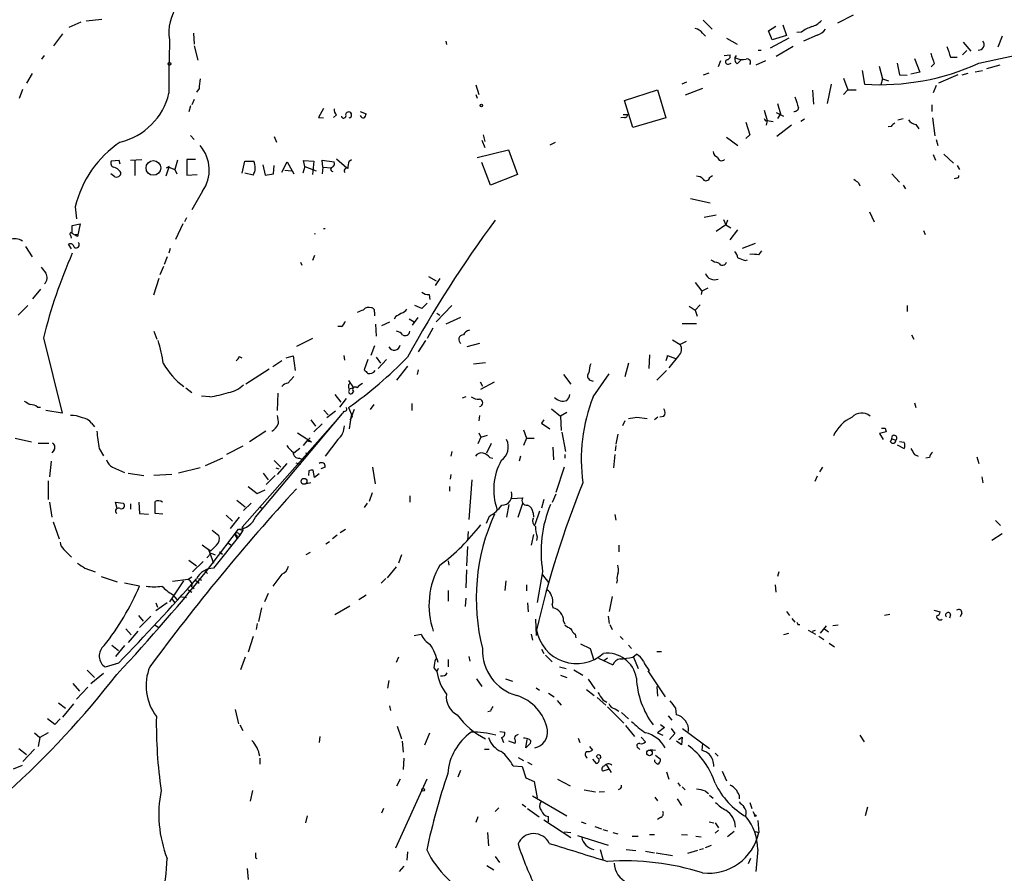
# Model space of a CAD drawing. Extents: x 3 to 978, y 1094 to 1983.
# Drawn here: x 445 to 584, y 1652 to 1772 of the extents above; entities that cross this region are included whole.
import ezdxf

# ---------------------------------------------------------------- set-up
doc = ezdxf.new("R2010")
doc.units = 0
doc.header["$MEASUREMENT"] = 0
doc.layers.add('MAIN', color=5, linetype='CONTINUOUS')

msp = doc.modelspace()

# ---------------------------------------------------------------- linework, layer by layer
at = {"layer": 'MAIN'}
for p, q in [((456.8613, 1772.2553), (454.66, 1772.0013)), ((541.6127, 1772.1707), (542.8827, 1770.9007)), ((562.7793, 1772.848), (560.578, 1771.7473)), ((452.2893, 1771.1547), (453.9827, 1771.9167)), ((550.8413, 1770.6467), (551.8573, 1771.324)), ((552.8733, 1771.4933), (553.3813, 1769.9693)), ((451.358, 1770.2233), (450.088, 1768.53)), ((469.8153, 1770.308), (469.9, 1768.784)), ((541.528, 1770.308), (541.9513, 1769.8847)), ((544.9147, 1769.6307), (546.4387, 1768.784)), ((551.3493, 1769.3767), (550.8413, 1770.6467)), ((553.72, 1769.6307), (551.0953, 1768.1913)), ((553.3813, 1769.9693), (551.3493, 1769.3767)), ((555.498, 1770.4773), (554.8207, 1770.3927)), ((557.6993, 1770.054), (555.752, 1769.2073)), ((583.7767, 1769.8847), (583.184, 1768.3607)), ((469.9, 1768.53), (470.408, 1766.498)), ((505.3753, 1769.2073), (505.46, 1768.6993)), ((549.402, 1767.9373), (549.8253, 1767.9373)), ((554.3127, 1768.4453), (551.942, 1767.006)), ((578.2733, 1769.038), (579.374, 1767.768)), ((580.4747, 1766.0747), (588.9413, 1767.9373)), ((448.7333, 1767.1753), (448.3947, 1766.6673)), ((544.576, 1767.1753), (545.4227, 1767.26)), ((571.4153, 1766.752), (572.1773, 1764.8047)), ((576.4953, 1766.9213), (577.4267, 1766.9213)), ((578.7813, 1767.8527), (578.1887, 1767.26)), ((544.068, 1766.4133), (543.7293, 1765.5667)), ((545.338, 1765.99), (545.592, 1766.0747)), ((546.4387, 1765.99), (546.9467, 1766.498)), ((550.418, 1766.4133), (549.0633, 1765.8207)), ((566.42, 1765.6513), (566.928, 1763.8733)), ((568.96, 1766.0747), (569.2987, 1764.466)), ((574.2093, 1765.99), (573.786, 1765.5667)), ((583.438, 1765.8207), (581.5753, 1765.3127)), ((447.04, 1764.6353), (446.278, 1763.2807)), ((541.6973, 1764.466), (542.4593, 1764.72)), ((561.4247, 1763.958), (562.0173, 1762.3493)), ((564.0493, 1765.0587), (564.388, 1763.1113)), ((566.928, 1763.8733), (566.674, 1763.0267)), ((566.928, 1763.8733), (567.7747, 1763.6193)), ((569.2987, 1764.466), (570.3993, 1764.3813)), ((572.1773, 1764.8047), (570.9073, 1764.5507)), ((577.5113, 1764.466), (574.802, 1763.2807)), ((578.9507, 1764.6353), (578.104, 1764.3813)), ((579.9667, 1764.8893), (580.9827, 1765.0587)), ((445.262, 1761.164), (445.77, 1762.434)), ((470.5773, 1762.5187), (470.2387, 1762.0107)), ((509.6087, 1763.0267), (510.032, 1761.672)), ((538.6493, 1763.196), (539.3267, 1763.45)), ((541.528, 1762.5187), (539.0727, 1761.5873)), ((559.1387, 1760.402), (559.7313, 1763.1113)), ((574.4633, 1762.942), (574.04, 1761.926)), ((469.9, 1760.9947), (469.5613, 1760.2327)), ((509.6087, 1761.672), (509.778, 1761.164)), ((530.5213, 1760.8253), (535.178, 1762.3493)), ((535.178, 1762.3493), (536.3633, 1758.37)), ((557.022, 1762.2647), (557.1913, 1760.3173)), ((562.0173, 1762.3493), (561.4247, 1761.672)), ((562.0173, 1762.3493), (563.2027, 1762.3493)), ((469.392, 1760.0633), (469.138, 1759.2167)), ((488.1033, 1759.7247), (487.426, 1758.4547)), ((531.7067, 1757.0153), (530.5213, 1760.8253)), ((552.1113, 1760.402), (552.5347, 1758.9627)), ((573.8707, 1760.2327), (573.8707, 1759.3013)), ((487.426, 1758.4547), (488.1033, 1758.37)), ((489.966, 1758.7933), (489.5427, 1758.4547)), ((493.268, 1759.3013), (494.1147, 1758.9627)), ((530.5213, 1758.4547), (530.0133, 1758.37)), ((530.352, 1758.878), (530.9447, 1758.878)), ((536.3633, 1758.37), (531.7067, 1757.0153)), ((550.2487, 1759.4707), (550.672, 1758.0313)), ((551.942, 1759.132), (552.958, 1758.624)), ((552.5347, 1758.9627), (552.1113, 1758.2853)), ((569.0447, 1758.116), (569.8067, 1758.2853)), ((573.9553, 1758.37), (574.294, 1755.83)), ((547.624, 1757.7773), (548.2167, 1755.9993)), ((550.418, 1757.9467), (550.672, 1758.0313)), ((550.672, 1758.0313), (550.5027, 1757.354)), ((550.672, 1758.0313), (551.5187, 1757.862)), ((554.0587, 1757.354), (552.0267, 1755.7453)), ((555.9213, 1758.2007), (555.4133, 1757.862)), ((568.1133, 1757.1847), (567.69, 1757.1)), ((571.5847, 1757.4387), (572.008, 1756.846)), ((469.392, 1755.9147), (469.9, 1755.322)), ((481.1607, 1755.7453), (481.4993, 1754.9833)), ((510.6247, 1755.9993), (510.8787, 1755.068)), ((544.9147, 1755.6607), (546.5233, 1754.4753)), ((548.2167, 1755.9993), (547.624, 1755.4913)), ((510.4553, 1755.2373), (510.8787, 1754.2213)), ((520.7847, 1754.8987), (520.0227, 1754.56)), ((574.4633, 1755.322), (574.7173, 1754.4753)), ((509.778, 1752.782), (514.1807, 1753.8827)), ((514.1807, 1753.8827), (515.4507, 1750.4113)), ((574.04, 1753.2053), (574.3787, 1752.4433)), ((575.564, 1753.29), (576.9187, 1752.02)), ((459.3167, 1752.3587), (458.216, 1752.274)), ((459.486, 1751.8507), (459.3167, 1752.3587)), ((460.9253, 1752.4433), (462.534, 1752.528)), ((461.518, 1752.3587), (461.518, 1750.242)), ((466.344, 1751.4273), (465.9207, 1750.1573)), ((466.0053, 1751.3427), (466.4287, 1751.5967)), ((466.344, 1751.4273), (467.1907, 1751.0887)), ((467.5293, 1752.4433), (467.1907, 1751.0887)), ((470.0693, 1752.528), (468.884, 1752.528)), ((468.884, 1752.528), (468.884, 1750.3267)), ((476.6733, 1750.5807), (477.012, 1752.274)), ((477.012, 1752.274), (478.282, 1752.274)), ((479.552, 1751.766), (479.8907, 1750.3267)), ((481.076, 1750.496), (481.1607, 1751.6813)), ((482.2613, 1750.75), (483.0233, 1752.1893)), ((483.0233, 1752.1893), (483.9547, 1750.496)), ((485.4787, 1751.512), (485.2247, 1750.5807)), ((485.4787, 1751.512), (485.3093, 1752.3587)), ((485.3093, 1752.3587), (486.7487, 1752.274)), ((485.4787, 1751.512), (487.0873, 1750.9193)), ((486.7487, 1752.274), (486.5793, 1750.4113)), ((488.0187, 1751.4273), (487.934, 1752.4433)), ((487.934, 1752.4433), (489.6273, 1752.1893)), ((488.0187, 1751.4273), (487.934, 1750.496)), ((488.0187, 1751.4273), (489.2887, 1751.3427)), ((489.966, 1752.6127), (491.4053, 1751.3427)), ((491.744, 1752.274), (492.0827, 1752.528)), ((511.6407, 1748.8873), (510.4553, 1752.1047)), ((577.4267, 1751.6813), (577.7653, 1751.0887)), ((458.724, 1750.0727), (458.1313, 1750.496)), ((467.1907, 1751.0887), (467.4447, 1750.496)), ((468.884, 1750.3267), (470.3233, 1750.4113)), ((478.1973, 1750.3267), (477.012, 1750.5807)), ((479.8907, 1750.3267), (481.076, 1750.496)), ((482.6847, 1751.004), (483.616, 1750.9193)), ((515.4507, 1750.4113), (511.6407, 1748.8873)), ((542.544, 1749.988), (542.9673, 1750.242)), ((568.198, 1750.496), (569.2987, 1749.3107)), ((577.342, 1749.9033), (577.0033, 1749.8187)), ((563.5413, 1749.226), (563.7107, 1748.8027)), ((569.8067, 1748.8873), (570.1453, 1748.3793)), ((471.0853, 1748.0407), (469.5613, 1745.416)), ((453.136, 1745.8393), (453.3053, 1744.146)), ((539.8347, 1747.0247), (542.6287, 1746.432)), ((541.782, 1744.4), (543.4753, 1744.7387)), ((565.0653, 1745.162), (565.7427, 1743.7227)), ((452.7127, 1743.2147), (453.8133, 1743.4687)), ((452.7127, 1742.114), (452.7127, 1743.2147)), ((453.8133, 1743.4687), (453.4747, 1741.6907)), ((468.2913, 1743.4687), (467.2753, 1741.2673)), ((468.7993, 1744.3153), (468.5453, 1743.7227)), ((544.83, 1743.2993), (543.4753, 1742.368)), ((544.4913, 1744.0613), (544.83, 1743.2993)), ((545.084, 1743.9767), (544.83, 1743.2993)), ((544.83, 1743.2993), (545.5073, 1742.876)), ((452.4587, 1741.86), (452.5433, 1741.4367)), ((453.4747, 1741.6907), (452.7127, 1742.114)), ((453.136, 1741.9447), (453.5593, 1741.9447)), ((486.8333, 1742.0293), (487.0027, 1742.114)), ((488.1033, 1742.7913), (488.3573, 1742.7913)), ((545.4227, 1741.1827), (546.5233, 1742.622)), ((572.6853, 1742.5373), (572.9393, 1741.9447)), ((446.1087, 1740.2513), (447.04, 1738.812)), ((452.628, 1739.9127), (452.2047, 1740.59)), ((548.9787, 1740.6747), (547.116, 1739.9973)), ((466.09, 1738.812), (465.6667, 1737.7113)), ((466.5133, 1739.9973), (466.344, 1739.32)), ((486.8333, 1738.9813), (486.5793, 1738.304)), ((549.4867, 1739.066), (549.91, 1739.6587)), ((465.582, 1737.4573), (465.074, 1736.272)), ((484.886, 1738.05), (485.0553, 1737.6267)), ((547.5393, 1738.304), (547.878, 1738.3887)), ((502.92, 1736.018), (504.0207, 1735.4253)), ((464.9047, 1735.764), (464.1427, 1733.3933)), ((504.5287, 1735.764), (503.8513, 1734.748)), ((540.512, 1735.1713), (541.4433, 1733.986)), ((448.2253, 1734.24), (447.1247, 1732.8853)), ((503.0047, 1733.478), (503.0893, 1732.8007)), ((541.4433, 1733.986), (541.3587, 1733.478)), ((542.29, 1734.4093), (541.4433, 1733.986)), ((445.0927, 1730.5993), (446.4473, 1731.954)), ((501.9887, 1731.5307), (500.9727, 1731.954)), ((502.7507, 1732.2927), (501.9887, 1731.5307)), ((506.222, 1731.954), (504.0207, 1729.668)), ((539.6653, 1731.8693), (540.512, 1731.2767)), ((540.512, 1731.2767), (541.1893, 1732.0387)), ((570.3993, 1731.954), (570.3993, 1731.1073)), ((495.3, 1731.0227), (495.3, 1730.5147)), ((504.1053, 1730.8533), (504.5287, 1730.5993)), ((540.512, 1731.2767), (540.766, 1730.43)), ((495.4693, 1729.3293), (495.554, 1727.636)), ((497.4167, 1729.5833), (496.316, 1729.0753)), ((498.2633, 1730.3453), (498.094, 1730.0067)), ((500.2107, 1730.0913), (500.888, 1729.668)), ((501.396, 1730.2607), (500.634, 1729.16)), ((507.4073, 1730.2607), (505.3753, 1729.3293)), ((538.6493, 1729.414), (540.6813, 1729.414)), ((464.2273, 1728.3133), (464.6507, 1727.2127)), ((490.6433, 1728.9907), (490.1353, 1728.9907)), ((503.5127, 1728.7367), (502.7507, 1727.2973)), ((570.992, 1727.8053), (571.3307, 1727.2127)), ((448.6487, 1727.382), (451.2733, 1716.7987)), ((486.5793, 1727.2973), (484.2933, 1726.1967)), ((502.4967, 1727.0433), (501.4807, 1725.4347)), ((510.1167, 1726.62), (508.3387, 1726.112)), ((537.2947, 1727.128), (538.3953, 1726.4507)), ((539.242, 1726.874), (538.3953, 1726.4507)), ((490.982, 1724.9267), (491.0667, 1724.2493)), ((495.3, 1726.2813), (494.792, 1724.9267)), ((534.0773, 1725.0113), (533.9927, 1723.064)), ((536.6173, 1724.842), (536.6173, 1724.9267)), ((536.6173, 1724.9267), (537.718, 1724.5033)), ((476.25, 1724.7573), (476.5887, 1724.588)), ((482.2613, 1724.1647), (480.9913, 1723.318)), ((482.854, 1724.588), (483.87, 1724.842)), ((483.87, 1724.842), (484.124, 1722.81)), ((494.3687, 1724.334), (493.8607, 1722.8947)), ((495.554, 1724.6727), (496.1467, 1723.826)), ((496.9933, 1724.334), (495.808, 1723.064)), ((509.27, 1723.7413), (510.9633, 1723.9107)), ((531.114, 1723.826), (530.606, 1721.8787)), ((536.6173, 1724.842), (536.3633, 1724.1647)), ((538.1413, 1724.842), (536.7867, 1723.1487)), ((480.4833, 1722.9793), (477.1813, 1720.8627)), ((499.9567, 1723.4027), (498.4327, 1721.4553)), ((501.4807, 1722.8947), (501.3113, 1722.2173)), ((521.97, 1722.2173), (522.986, 1720.8627)), ((526.1187, 1719.0847), (528.4047, 1722.302)), ((536.448, 1722.81), (535.0933, 1721.4553)), ((483.108, 1721.032), (483.9547, 1721.9633)), ((491.6593, 1721.3707), (492.3367, 1720.3547)), ((491.6593, 1720.778), (491.8287, 1720.9473)), ((510.2013, 1721.2013), (510.54, 1720.6087)), ((510.286, 1720.1853), (512.2333, 1721.2013)), ((525.6953, 1721.4553), (526.1187, 1721.286)), ((468.7147, 1720.3547), (469.5613, 1719.6773)), ((481.6687, 1719.5927), (481.584, 1717.1373)), ((489.712, 1719.4233), (490.5587, 1718.3227)), ((492.3367, 1720.3547), (491.744, 1720.1853)), ((492.3367, 1719.8467), (492.0827, 1719.508)), ((472.1013, 1719.0847), (470.916, 1719.1693)), ((491.3207, 1718.8307), (490.3893, 1717.6453)), ((495.2153, 1717.984), (494.7073, 1717.3067)), ((500.5493, 1718.1533), (500.5493, 1717.1373)), ((508.1693, 1719.0847), (507.6613, 1718.9153)), ((571.4153, 1718.238), (571.5847, 1717.5607)), ((447.802, 1717.6453), (448.2253, 1717.6453)), ((451.2733, 1716.7987), (448.9873, 1717.1373)), ((476.6733, 1700.712), (490.8127, 1716.714)), ((478.536, 1702.1513), (490.8127, 1716.714)), ((488.188, 1717.222), (488.7807, 1716.5447)), ((489.7967, 1717.0527), (488.6113, 1716.1213)), ((490.982, 1717.0527), (490.8127, 1716.714)), ((491.6593, 1717.5607), (492.1673, 1716.3753)), ((492.4213, 1717.3067), (491.998, 1716.206)), ((520.2767, 1717.3913), (521.5467, 1716.3753)), ((522.3933, 1716.8833), (521.5467, 1716.3753)), ((455.422, 1715.3593), (455.8453, 1714.8513)), ((486.3253, 1715.8673), (487.0027, 1714.936)), ((487.934, 1715.2747), (486.7487, 1714.174)), ((491.998, 1716.46), (491.744, 1714.5973)), ((492.1673, 1716.3753), (491.8287, 1715.7827)), ((510.1167, 1716.46), (510.032, 1715.698)), ((519.176, 1715.8673), (518.8373, 1715.3593)), ((518.8373, 1715.3593), (520.0227, 1714.5973)), ((521.5467, 1716.3753), (521.6313, 1714.3433)), ((530.606, 1715.698), (530.2673, 1715.0207)), ((532.2993, 1716.206), (533.7387, 1716.0367)), ((535.2627, 1716.206), (534.7547, 1715.8673)), ((536.0247, 1716.2907), (535.5167, 1716.206)), ((479.9753, 1714.2587), (477.6893, 1712.7347)), ((484.4627, 1714.0047), (486.41, 1712.7347)), ((510.032, 1714.0047), (510.286, 1713.412)), ((516.2973, 1714.428), (516.7207, 1713.2427)), ((521.716, 1714.0893), (522.224, 1711.38)), ((529.59, 1713.8353), (529.336, 1712.396)), ((567.436, 1714.174), (566.5047, 1713.92)), ((566.5047, 1713.92), (567.0127, 1713.0733)), ((567.2667, 1714.682), (567.436, 1714.174)), ((444.6693, 1713.2427), (446.9553, 1712.7347)), ((447.8867, 1712.5653), (449.4107, 1712.5653)), ((485.3093, 1712.2267), (485.8173, 1712.904)), ((486.2407, 1713.3273), (485.8173, 1712.904)), ((485.8173, 1712.904), (486.41, 1712.7347)), ((490.1353, 1713.0733), (488.3573, 1710.7027)), ((510.286, 1713.412), (509.8627, 1712.4807)), ((510.286, 1713.412), (511.2173, 1713.666)), ((511.1327, 1711.2107), (511.81, 1712.5653)), ((516.7207, 1713.2427), (516.2973, 1712.2267)), ((516.7207, 1713.2427), (517.8213, 1713.2427)), ((568.0287, 1712.7347), (568.198, 1713.158)), ((568.198, 1713.158), (568.7907, 1712.9887)), ((569.976, 1712.65), (569.2987, 1712.7347)), ((450.1727, 1711.634), (449.834, 1711.2107)), ((456.5227, 1711.8033), (457.1153, 1710.7873)), ((476.758, 1712.142), (474.472, 1710.9567)), ((484.8013, 1711.8033), (483.9547, 1711.126)), ((485.5633, 1711.2107), (486.0713, 1711.0413)), ((506.222, 1711.38), (506.0527, 1710.7027)), ((520.446, 1711.9727), (520.5307, 1710.1947)), ((529.336, 1712.2267), (529.2513, 1711.4647)), ((568.96, 1712.3113), (569.976, 1711.8033)), ((449.7493, 1710.0253), (449.4953, 1707.824)), ((473.8793, 1710.4487), (471.424, 1709.348)), ((481.1607, 1710.11), (482.092, 1709.1787)), ((482.9387, 1709.6867), (481.584, 1708.1627)), ((484.2087, 1709.7713), (484.886, 1709.602)), ((484.7167, 1710.4487), (485.3093, 1710.1947)), ((511.556, 1710.5333), (511.9793, 1710.4487)), ((515.874, 1710.7027), (515.7047, 1710.0253)), ((522.1393, 1710.9567), (522.1393, 1710.4487)), ((529.1667, 1710.9567), (528.9973, 1709.094)), ((571.4153, 1710.9567), (571.9233, 1710.7027)), ((573.532, 1710.5333), (573.024, 1710.4487)), ((580.2207, 1710.618), (580.4747, 1709.6867)), ((458.3853, 1709.1787), (460.0787, 1708.4167)), ((460.5867, 1708.332), (462.788, 1707.9933)), ((470.7467, 1709.094), (467.6987, 1708.332)), ((479.6367, 1708.332), (480.314, 1707.4007)), ((481.4147, 1709.094), (481.838, 1708.9247)), ((486.0713, 1708.6707), (485.9867, 1707.9933)), ((486.8333, 1707.7393), (486.664, 1708.7553)), ((487.5107, 1708.2473), (486.8333, 1707.7393)), ((488.3573, 1709.1787), (487.7647, 1708.9247)), ((495.046, 1709.1787), (495.3847, 1706.808)), ((522.0547, 1709.1787), (520.8693, 1705.6227)), ((558.4613, 1709.1787), (558.038, 1708.5013)), ((449.326, 1707.2313), (449.326, 1704.6067)), ((466.7673, 1708.1627), (464.2273, 1707.9933)), ((481.33, 1707.9933), (480.06, 1706.7233)), ((486.3253, 1706.9773), (485.7327, 1706.808)), ((506.0527, 1708.1627), (505.968, 1707.4853)), ((509.016, 1707.4007), (508.5927, 1701.8127)), ((557.6993, 1707.9087), (557.3607, 1707.1467)), ((580.898, 1707.824), (581.0673, 1706.9773)), ((477.52, 1706.4693), (478.79, 1705.4533)), ((478.79, 1705.4533), (479.8907, 1705.9613)), ((494.9613, 1705.538), (494.538, 1704.3527)), ((505.8833, 1706.4693), (505.8833, 1705.792)), ((449.4953, 1704.268), (449.834, 1702.1513)), ((459.0627, 1703.3367), (458.8087, 1704.268)), ((458.8087, 1704.268), (459.9093, 1704.0987)), ((462.1107, 1704.268), (462.1953, 1702.6593)), ((475.9113, 1704.522), (477.0967, 1703.5907)), ((477.9433, 1704.0987), (476.8427, 1703.0827)), ((494.284, 1704.0987), (493.8607, 1703.506)), ((500.2953, 1705.1147), (500.2953, 1704.268)), ((514.604, 1704.776), (516.2127, 1704.8607)), ((515.5353, 1702.1513), (516.2127, 1704.0987)), ((519.176, 1704.6067), (518.8373, 1703.4213)), ((520.8693, 1705.3687), (520.3613, 1704.1833)), ((460.9253, 1704.014), (460.9253, 1703.252)), ((479.044, 1703.5907), (479.552, 1703.3367)), ((514.2653, 1703.9293), (513.9267, 1702.1513)), ((517.652, 1702.744), (517.7367, 1702.1513)), ((518.5833, 1702.998), (517.906, 1701.0507)), ((450.0033, 1701.474), (450.85, 1699.1033)), ((462.1953, 1702.6593), (463.4653, 1702.5747)), ((465.4973, 1702.5747), (464.3967, 1702.6593)), ((474.3873, 1702.4053), (475.3187, 1701.5587)), ((476.25, 1702.1513), (474.98, 1700.5427)), ((511.4713, 1702.236), (511.048, 1701.22)), ((529.1667, 1702.49), (529.336, 1701.728)), ((582.8453, 1701.6433), (583.5227, 1700.966)), ((472.44, 1695.5473), (476.1653, 1700.458)), ((472.44, 1700.2887), (473.3713, 1699.5267)), ((476.1653, 1700.458), (476.758, 1700.2887)), ((476.758, 1700.2887), (476.3347, 1699.6113)), ((476.6733, 1700.712), (476.8427, 1700.5427)), ((476.6733, 1700.712), (476.758, 1700.2887)), ((490.474, 1699.95), (491.236, 1700.458)), ((508.508, 1700.1193), (508.4233, 1698.8493)), ((476.3347, 1699.6113), (472.6093, 1694.9547)), ((475.6573, 1699.6113), (475.9113, 1699.188)), ((476.0807, 1699.8653), (476.3347, 1699.6113)), ((488.95, 1698.68), (488.442, 1698.3413)), ((490.0507, 1699.6113), (489.3733, 1699.1033)), ((517.7367, 1699.696), (517.398, 1698.172)), ((518.2447, 1699.3573), (518.16, 1698.8493)), ((583.7767, 1699.7807), (582.3373, 1698.8493)), ((451.5273, 1697.5793), (452.628, 1696.4787)), ((471.0007, 1698.2567), (471.932, 1697.5793)), ((472.186, 1697.3253), (471.932, 1697.5793)), ((471.932, 1697.5793), (472.6093, 1695.632)), ((473.456, 1697.2407), (473.8793, 1696.902)), ((474.6413, 1698.5107), (475.1493, 1698.172)), ((486.2407, 1697.156), (485.648, 1696.8173)), ((508.4233, 1698.0027), (508.254, 1695.2933)), ((529.7593, 1698.172), (529.7593, 1697.2407)), ((469.138, 1696.0553), (470.2387, 1695.2933)), ((471.17, 1695.886), (469.646, 1694.4467)), ((472.2707, 1697.0713), (471.678, 1696.394)), ((472.2707, 1697.0713), (472.8633, 1696.8173)), ((472.2707, 1697.0713), (472.8633, 1696.8173)), ((499.11, 1696.8173), (498.6867, 1695.632)), ((505.714, 1695.9707), (505.7987, 1695.378)), ((454.4907, 1694.9547), (455.93, 1694.4467)), ((471.3393, 1694.616), (471.7627, 1694.1927)), ((498.348, 1695.124), (497.078, 1693.6)), ((508.254, 1694.7007), (508.1693, 1692.1607)), ((519.0067, 1694.4467), (518.2447, 1690.1287)), ((552.2807, 1694.4467), (552.1113, 1693.7693)), ((456.7767, 1693.7693), (459.0627, 1693.0073)), ((468.376, 1693.1767), (466.4287, 1690.2133)), ((469.0533, 1693.346), (466.852, 1693.092)), ((469.5613, 1693.6847), (469.0533, 1693.346)), ((470.0693, 1693.2613), (470.5773, 1692.838)), ((470.4927, 1693.5153), (470.916, 1693.2613)), ((470.4927, 1693.5153), (470.916, 1693.2613)), ((482.2613, 1694.108), (480.9913, 1692.4147)), ((496.9087, 1693.5153), (496.2313, 1692.838)), ((513.842, 1693.1767), (513.6727, 1691.822)), ((519.0067, 1694.0233), (519.8533, 1692.9227)), ((529.5053, 1693.2613), (529.4207, 1692.838)), ((462.1953, 1692.4147), (460.0787, 1692.838)), ((469.0533, 1691.9067), (469.5613, 1691.568)), ((469.5613, 1692.33), (469.9, 1692.076)), ((505.714, 1691.822), (505.714, 1690.298)), ((516.7207, 1692.584), (516.7207, 1691.7373)), ((551.7727, 1692.584), (551.8573, 1691.568)), ((466.7673, 1690.6367), (467.106, 1690.1287)), ((466.852, 1691.2293), (467.4447, 1690.552)), ((468.122, 1690.8907), (468.7993, 1690.806)), ((480.314, 1691.3987), (479.806, 1690.2133)), ((494.1147, 1691.1447), (493.0987, 1690.4673)), ((508.1693, 1690.7213), (508.0847, 1689.536)), ((528.828, 1690.9753), (528.4047, 1688.8587)), ((466.09, 1690.044), (464.4813, 1688.9433)), ((464.4813, 1690.044), (464.7353, 1689.4513)), ((479.3827, 1689.3667), (478.9593, 1687.4193)), ((489.712, 1688.4353), (491.8287, 1689.6207)), ((516.89, 1690.044), (516.9747, 1688.774)), ((520.3613, 1689.79), (520.446, 1689.3667)), ((553.3813, 1688.8587), (553.8047, 1688.266)), ((574.1247, 1689.028), (575.056, 1688.774)), ((462.026, 1688.266), (462.7033, 1687.504)), ((463.804, 1688.1813), (462.1953, 1686.5727)), ((517.9907, 1687.758), (518.0753, 1685.472)), ((521.97, 1687.504), (522.1393, 1687.0807)), ((528.2353, 1688.1813), (528.4047, 1687.1653)), ((554.1433, 1687.8427), (554.5667, 1687.3347)), ((567.944, 1688.4353), (567.182, 1688.266)), ((576.4953, 1688.3507), (576.326, 1687.9273)), ((578.104, 1688.6047), (577.85, 1688.0967)), ((460.248, 1686.4033), (461.01, 1685.5567)), ((461.9413, 1686.0647), (460.5867, 1684.456)), ((464.3967, 1686.9113), (464.9047, 1686.5727)), ((478.79, 1687.1653), (478.6207, 1686.3187)), ((528.4893, 1686.996), (528.828, 1686.3187)), ((554.99, 1686.996), (555.244, 1686.996)), ((556.4293, 1686.234), (557.4453, 1685.6413)), ((557.022, 1686.0647), (557.4453, 1686.234)), ((558.9693, 1686.8267), (558.1227, 1685.8107)), ((558.7153, 1686.4033), (559.308, 1685.98)), ((560.6627, 1686.9113), (559.9007, 1686.8267)), ((478.1973, 1685.3027), (477.52, 1683.1013)), ((500.888, 1685.472), (501.904, 1685.6413)), ((517.398, 1685.6413), (517.5673, 1684.7947)), ((523.5787, 1685.6413), (523.6633, 1685.1333)), ((529.9287, 1685.3027), (530.352, 1684.8793)), ((553.6353, 1685.726), (552.958, 1685.5567)), ((557.9533, 1685.3873), (558.6307, 1684.8793)), ((458.3007, 1684.1173), (459.232, 1683.3553)), ((460.0787, 1684.0327), (458.8087, 1682.5087)), ((518.8373, 1683.5247), (519.176, 1682.932)), ((524.3407, 1684.2867), (525.6953, 1683.6093)), ((525.6953, 1683.6093), (526.2033, 1682.0007)), ((531.114, 1684.1173), (531.5373, 1683.6093)), ((559.3927, 1684.3713), (560.1547, 1683.8633)), ((477.0967, 1682.424), (476.4193, 1680.646)), ((498.6867, 1682.424), (498.348, 1681.662)), ((505.714, 1682.0853), (505.714, 1681.0693)), ((508.5927, 1682.5087), (508.762, 1681.8313)), ((519.43, 1682.678), (520.3613, 1681.7467)), ((526.8807, 1682.2547), (528.9127, 1681.3233)), ((528.1507, 1682.2547), (527.6427, 1681.916)), ((531.7067, 1682.424), (532.2147, 1682.8473)), ((531.7913, 1682.424), (532.4687, 1680.8153)), ((535.0933, 1683.186), (535.7707, 1683.186)), ((454.8293, 1680.5613), (455.8453, 1679.5453)), ((459.232, 1681.5773), (457.3693, 1680.9847)), ((458.8087, 1681.408), (458.1313, 1681.2387)), ((503.682, 1680.9), (504.1053, 1680.392)), ((504.2747, 1680.8153), (504.1053, 1680.392)), ((521.3773, 1681.0693), (522.3087, 1680.8153)), ((523.4093, 1680.646), (524.6793, 1679.884)), ((533.9927, 1680.5613), (533.908, 1680.3073)), ((455.3373, 1678.6987), (457.1153, 1680.138)), ((497.332, 1679.122), (497.1627, 1678.0213)), ((509.6933, 1679.376), (510.4553, 1678.2753)), ((513.7573, 1679.376), (514.7733, 1679.0373)), ((521.5467, 1679.884), (522.3933, 1679.5453)), ((525.4413, 1679.2913), (526.3727, 1677.9367)), ((533.8233, 1680.4767), (536.2787, 1676.836)), ((452.7973, 1678.6987), (453.7287, 1677.598)), ((454.914, 1678.1907), (453.3053, 1676.4973)), ((518.0753, 1678.106), (518.5833, 1677.7673)), ((525.1873, 1677.852), (526.288, 1677.0053)), ((535.0933, 1678.2753), (535.178, 1676.9207)), ((519.8533, 1677.344), (520.6153, 1676.836)), ((521.0387, 1676.328), (521.6313, 1675.6507)), ((526.7113, 1676.7513), (527.8967, 1675.6507)), ((527.4733, 1676.4127), (528.066, 1676.074)), ((450.7653, 1675.9893), (451.7813, 1675.2273)), ((452.882, 1675.82), (451.358, 1673.9573)), ((475.6573, 1675.058), (476.1653, 1673.026)), ((497.4167, 1675.566), (497.586, 1674.8887)), ((528.1507, 1675.3967), (530.4367, 1673.1107)), ((529.2513, 1675.1427), (529.7593, 1674.804)), ((537.718, 1675.2273), (537.8027, 1674.296)), ((450.2573, 1672.9413), (449.2413, 1673.7033)), ((451.0193, 1673.7033), (450.2573, 1672.9413)), ((511.6407, 1674.804), (511.302, 1674.7193)), ((530.098, 1674.6347), (531.114, 1673.7033)), ((536.702, 1674.1267), (537.21, 1673.534)), ((476.3347, 1672.8567), (476.758, 1672.0947)), ((498.5173, 1672.6873), (499.11, 1670.9093)), ((530.6907, 1672.772), (531.9607, 1671.248)), ((536.194, 1672.518), (535.178, 1671.756)), ((535.6013, 1672.9413), (536.194, 1672.518)), ((537.1253, 1672.3487), (537.6333, 1671.6713)), ((538.734, 1672.3487), (542.544, 1669.5547)), ((447.3787, 1671.756), (448.1407, 1671.0787)), ((448.1407, 1671.0787), (447.8867, 1669.8087)), ((449.326, 1671.756), (448.1407, 1671.0787)), ((487.5953, 1671.248), (487.5107, 1670.4013)), ((502.412, 1670.0627), (503.0893, 1671.756)), ((512.9953, 1671.9253), (513.6727, 1671.8407)), ((513.2493, 1670.994), (513.5033, 1670.4013)), ((516.636, 1669.6393), (516.8053, 1670.8247)), ((524.002, 1670.994), (524.256, 1670.4013)), ((532.892, 1671.1633), (533.4847, 1670.486)), ((535.178, 1671.756), (535.94, 1671.4173)), ((537.6333, 1671.6713), (536.8713, 1670.8247)), ((538.1413, 1670.8247), (538.6493, 1671.1633)), ((538.6493, 1671.1633), (538.5647, 1670.0627)), ((563.7107, 1671.4173), (564.3033, 1670.486)), ((445.1773, 1669.5547), (446.278, 1668.708)), ((447.3787, 1669.47), (445.77, 1667.692)), ((499.1947, 1670.5707), (499.364, 1669.0467)), ((510.794, 1669.47), (511.4713, 1669.47)), ((515.112, 1670.232), (514.2653, 1670.5707)), ((517.3133, 1670.3167), (516.636, 1669.6393)), ((525.6107, 1669.8087), (526.034, 1669.3007)), ((532.4687, 1669.6393), (532.7227, 1669.3853)), ((538.5647, 1670.0627), (537.8873, 1670.5707)), ((541.528, 1670.232), (541.4433, 1669.3007)), ((479.1287, 1668.2), (479.1287, 1667.3533)), ((499.4487, 1668.2), (499.364, 1666.5913)), ((515.5353, 1668.2847), (516.2973, 1667.8613)), ((526.034, 1668.0307), (526.542, 1667.438)), ((526.6267, 1668.3693), (526.7113, 1668.6233)), ((527.2193, 1668.3693), (527.05, 1668.1153)), ((534.162, 1669.3853), (534.924, 1669.3007)), ((534.924, 1668.6233), (535.6013, 1668.0307)), ((543.306, 1668.8773), (543.7293, 1668.454)), ((444.4153, 1666.676), (445.6853, 1667.184)), ((514.858, 1667.0993), (516.128, 1667.0147)), ((516.128, 1667.0147), (516.636, 1665.406)), ((516.89, 1667.6073), (517.4827, 1667.2687)), ((527.9813, 1667.2687), (528.6587, 1666.168)), ((502.666, 1665.2367), (498.2633, 1655.5)), ((498.9407, 1665.2367), (498.4327, 1664.2207)), ((507.4073, 1666.422), (507.0687, 1665.4907)), ((516.636, 1665.406), (517.8213, 1664.898)), ((521.1233, 1665.2367), (522.9013, 1664.3053)), ((528.2353, 1666.5913), (527.4733, 1666.3373)), ((536.448, 1666.2527), (536.7867, 1665.2367)), ((544.322, 1666.3373), (544.9147, 1664.9827)), ((517.8213, 1664.898), (518.2447, 1662.612)), ((529.9287, 1663.882), (529.6747, 1663.7127)), ((538.0567, 1664.7287), (538.3953, 1664.2207)), ((538.6493, 1664.136), (539.0727, 1663.7127)), ((478.1127, 1663.628), (477.774, 1662.104)), ((517.5673, 1662.866), (522.3933, 1660.072)), ((524.8487, 1663.7127), (526.4573, 1663.4587)), ((527.7273, 1663.4587), (526.9653, 1663.374)), ((534.8393, 1662.6967), (535.178, 1662.1887)), ((541.9513, 1663.5433), (542.3747, 1663.2047)), ((542.544, 1662.9507), (543.052, 1662.5273)), ((546.6927, 1662.9507), (546.6927, 1662.4427)), ((496.57, 1661.088), (496.316, 1660.4107)), ((512.318, 1660.6647), (512.826, 1661.1727)), ((516.128, 1661.6807), (516.636, 1661.342)), ((516.89, 1661.088), (518.4987, 1659.9027)), ((537.972, 1662.4427), (538.5647, 1661.5113)), ((548.2167, 1661.9347), (548.4707, 1661.088)), ((564.8113, 1661.2573), (564.4727, 1660.072)), ((485.8173, 1660.072), (485.5633, 1659.056)), ((509.8627, 1659.9027), (509.6087, 1659.1407)), ((519.7687, 1659.9873), (519.7687, 1659.2253)), ((535.6013, 1659.818), (535.178, 1659.564)), ((548.64, 1660.6647), (548.894, 1660.1567)), ((519.176, 1659.4793), (522.986, 1657.024)), ((524.4253, 1659.2253), (525.1027, 1658.9713)), ((526.3727, 1658.548), (527.304, 1658.2093)), ((542.4593, 1659.2253), (543.1367, 1659.056)), ((543.306, 1659.056), (543.814, 1658.3787)), ((549.3173, 1659.3947), (549.4867, 1657.7013)), ((511.2173, 1657.7013), (511.3867, 1655.8387)), ((522.0547, 1657.786), (522.986, 1657.7013)), ((523.9173, 1657.278), (528.2353, 1655.9233)), ((527.4733, 1658.1247), (528.1507, 1657.9553)), ((528.9127, 1657.7013), (529.59, 1657.532)), ((531.622, 1657.1933), (532.4687, 1657.1933)), ((534.0773, 1657.4473), (534.7547, 1657.4473)), ((538.5647, 1657.4473), (539.4113, 1657.3627)), ((540.5967, 1657.1933), (541.3587, 1657.1087)), ((543.814, 1658.04), (543.306, 1657.6167)), ((546.0153, 1657.8707), (545.084, 1657.1087)), ((548.9787, 1657.8707), (549.4867, 1657.7013)), ((541.9513, 1655.5847), (542.798, 1655.9233)), ((478.536, 1654.1453), (478.7053, 1654.0607)), ((499.9567, 1654.992), (499.872, 1653.8067)), ((512.318, 1654.3147), (512.9107, 1653.468)), ((527.1347, 1655.3307), (527.558, 1653.8067)), ((530.7753, 1655.3307), (532.13, 1655.1613)), ((533.4847, 1655.0767), (534.7547, 1654.8227)), ((535.0087, 1654.8227), (537.2947, 1654.484)), ((540.8507, 1655.1613), (539.4113, 1654.738)), ((541.6973, 1655.4153), (541.1047, 1655.246)), ((549.3173, 1655.3307), (549.0633, 1652.198)), ((499.4487, 1652.96), (498.7713, 1652.198)), ((511.1327, 1653.0447), (512.1487, 1652.452)), ((548.3013, 1654.0607), (547.9627, 1653.2987)), ((477.3507, 1652.6213), (477.52, 1651.0973))]:
    msp.add_line(p, q, dxfattribs=at)
for centre, radius in [((466.4286, 1765.9901), 0.1893), ((510.3706, 1760.1339), 0.1834), ((464.1544, 1751.337), 1.0388), ((485.3782, 1707.1842), 0.4127), ((534.0648, 1668.9225), 0.3949), ((502.1579, 1663.7127), 0.1893), ((548.9786, 1660.0721), 0.1197)]:
    msp.add_circle(centre, radius, dxfattribs=at)
for centre, radius, start, end in [((472.2544, 1770.5044), 5.9339, 141.445901, 190.955439), ((556.1984, 1773.9287), 2.789, 285.362683, 318.647103), ((540.1734, 1769.3767), 1.6439, 34.508882, 78.113137), ((558.9145, 1765.7644), 5.821, 109.856629, 125.939303), ((557.0217, 1772.2559), 2.3038, 287.104923, 323.966775), ((635.9646, 1763.7029), 169.6308, 178.083217, 180.628801), ((957.271, 1894.6932), 401.6414, 198.320366, 198.549531), ((580.4628, 1768.7141), 0.7802, 264.646003, 39.210348), ((545.1264, 1766.2864), 0.3642, 125.544994, 305.523047), ((544.963, 1767.0756), 0.4953, 264.40337, 21.85726), ((546.8927, 1766.6596), 0.8091, 140.401164, 235.862073), ((547.2007, 1769.037), 2.4235, 245.214622, 282.099546), ((547.8357, 1766.2016), 0.4827, 322.12814, 105.254078), ((954.94, 1893.7469), 401.5939, 198.320353, 198.549545), ((566.4599, 1797.0089), 33.9609, 266.5023, 294.372997), ((809.3117, 1720.846), 341.2882, 172.757262, 172.986445), ((457.3637, 1763.9636), 9.2277, 283.296659, 346.703341), ((935.8204, 1887.5712), 401.6097, 198.320357, 198.54954), ((490.6131, 1759.5433), 0.9905, 174.397613, 229.212375), ((554.5051, 1759.8632), 0.5721, 259.139814, 354.594323), ((490.9679, 1758.6852), 0.3303, 190.677194, 35.721221), ((491.6593, 1758.7933), 0.4317, 281.315138, 168.684862), ((493.8466, 1759.0333), 0.6634, 209.292832, 271.217773), ((493.1578, 1759.022), 0.9587, 317.151439, 356.453861), ((530.6202, 1758.7792), 0.3392, 253.050006, 16.933836), ((634.9933, 1800.446), 94.6529, 206.450487, 206.679643), ((695.3672, 1630.4388), 179.6053, 134.885409, 135.114591), ((571.9229, 1759.0466), 1.6431, 214.49667, 258.121758), ((467.8816, 1742.3762), 15.1468, 123.661321, 166.783241), ((466.771, 1751.0399), 5.2543, 325.193881, 40.830276), ((543.7927, 1753.5933), 0.7415, 177.263766, 258.48701), ((544.2303, 1752.9302), 0.589, 186.188733, 316.939855), ((458.7029, 1751.9777), 0.57, 148.677654, 254.930019), ((458.109, 1749.6988), 1.785, 39.519536, 75.541035), ((476.6361, 1751.3701), 1.8778, 326.243924, 28.774834), ((489.4156, 1751.131), 0.2993, 98.124688, 278.143638), ((489.1192, 1751.9353), 0.5681, 296.574073, 26.56054), ((491.4054, 1750.9314), 0.3679, 62.599082, 226.321468), ((493.6911, 1751.4274), 2.1232, 156.500574, 184.576289), ((458.9357, 1750.6652), 0.6292, 250.338213, 317.731211), ((459.1744, 1750.5768), 0.4045, 304.126202, 39.613322), ((540.7684, 1749.1126), 1.0483, 36.352857, 94.765911), ((542.0252, 1750.0559), 0.5232, 217.967182, 352.54357), ((577.3843, 1750.1997), 0.2994, 261.878017, 8.121983), ((690.1905, 1918.7889), 211.6403, 233.014163, 233.243367), ((652.8693, 1640.365), 174.614, 143.603078, 151.130045), ((452.5434, 1742.0293), 0.1893, 26.578587, 243.421413), ((444.6624, 1739.6922), 1.6709, 52.250133, 116.867162), ((452.4587, 1740.1498), 0.5082, 1.905397, 119.985395), ((453.2558, 1740.5116), 0.45, 230.029791, 47.602153), ((520.7448, 1709.4994), 74.2808, 156.330656, 166.069586), ((544.2177, 1738.1566), 2.3563, 11.905565, 36.980293), ((548.5554, 1734.6655), 4.498, 78.050526, 94.318496), ((544.3939, 1741.1152), 3.2028, 238.350542, 259.56859), ((544.3495, 1738.2007), 0.585, 203.729771, 345.070476), ((631.7087, 1992.4805), 267.7502, 251.448768, 251.677944), ((660.3265, 1906.2766), 271.0711, 218.542738, 218.771917), ((447.8904, 1735.8765), 1.2748, 316.687768, 30.630762), ((543.2161, 1736.9373), 1.3586, 201.41297, 292.192961), ((503.0466, 1735.2968), 1.8193, 234.444749, 268.680301), ((408.7113, 1942.8454), 227.9507, 291.682137, 291.911343), ((494.4956, 1730.7548), 0.9411, 66.112307, 139.874827), ((494.8661, 1731.1602), 0.4552, 342.416941, 88.665732), ((625.6976, 1518.9061), 246.8725, 120.848186, 121.077349), ((498.305, 1732.6745), 1.9912, 293.846208, 321.904188), ((489.4169, 1730.5561), 1.9886, 308.076638, 336.171495), ((498.3484, 1727.2134), 1.1031, 32.449681, 85.617229), ((499.6179, 1728.398), 0.6826, 240.261365, 352.872902), ((507.8341, 1727.1633), 0.642, 90.303433, 237.802588), ((508.9877, 1727.2271), 1.2934, 103.885827, 153.446835), ((421.1313, 1715.2224), 45.2597, 10.849088, 15.140069), ((498.0907, 1726.5282), 0.8653, 208.747848, 349.196499), ((537.3848, 1725.7858), 1.2096, 308.713812, 33.34456), ((474.2598, 1728.6093), 9.95, 209.291191, 234.350399), ((475.1486, 1725.0966), 1.1525, 306.041628, 342.877899), ((456.0536, 1767.4972), 61.3304, 305.489611, 315.71253), ((529.743, 1722.2883), 4.221, 159.864971, 177.515164), ((621.1146, 1849.6406), 179.6053, 224.885409, 225.114592), ((494.6227, 1723.2079), 0.8596, 252.812981, 332.427405), ((525.9715, 1722.0234), 0.6317, 134.846083, 244.071813), ((473.911, 1723.8302), 4.2321, 281.103101, 313.84637), ((483.1928, 1719.931), 1.1042, 94.404277, 147.518859), ((493.2275, 1720.5666), 1.5824, 172.322568, 200.362373), ((494.4107, 1719.1273), 1.9897, 113.83384, 141.91135), ((469.4834, 1736.7884), 17.8962, 278.411545, 287.034327), ((491.9768, 1719.8043), 0.3147, 137.717737, 289.667298), ((492.5907, 1720.1007), 0.3592, 45, 225), ((521.7866, 1719.4093), 1.0302, 306.080121, 0.778654), ((573.3515, 1929.8944), 246.8296, 238.922635, 239.151838), ((446.892, 1716.6089), 1.3792, 48.715594, 94.407945), ((510.0037, 1720.5943), 1.8517, 234.610514, 273.498553), ((510.0573, 1718.238), 0.5115, 276.669261, 83.330739), ((521.8506, 1720.0041), 1.5271, 221.110394, 290.816892), ((548.1894, 1710.3215), 23.7468, 158.344384, 188.095742), ((491.0879, 1717.349), 0.3147, 250.332702, 42.282263), ((535.4668, 1716.8871), 0.8167, 313.089691, 38.122947), ((563.9679, 1714.9717), 1.8351, 49.896201, 137.729881), ((452.5855, 1712.6918), 3.7703, 65.450401, 91.927277), ((454.0249, 1714.4701), 1.6561, 32.475173, 85.598376), ((479.7106, 1716.2123), 2.2476, 299.63548, 335.344861), ((777.9654, 1758.1883), 299.3045, 188.014144, 188.243348), ((489.3857, 2012.4182), 299.3046, 278.014141, 278.243346), ((564.8373, 1711.354), 5.3388, 114.657386, 155.342614), ((477.9005, 1716.0032), 21.7865, 184.592744, 191.114819), ((488.5747, 1715.0161), 2.492, 308.773995, 0.105763), ((567.0127, 1841.6819), 127.0002, 269.885409, 270.114592), ((449.6282, 1711.9858), 0.6482, 327.133605, 63.375657), ((511.8117, 1712.0375), 2.355, 305.066764, 26.092838), ((568.3815, 1712.9463), 0.4114, 210.954203, 5.915695), ((568.5559, 1713.2889), 0.3811, 308.030571, 200.089721), ((568.9603, 1712.2267), 1.1004, 337.370923, 22.624271), ((485.9451, 1714.3015), 3.6528, 214.610633, 235.383712), ((484.6066, 1711.1853), 0.7448, 171.506514, 278.501095), ((510.3283, 1710.2539), 0.921, 71.228681, 150.83845), ((510.1783, 1709.3966), 1.7861, 39.525044, 75.5265), ((782.7891, 1838.3667), 246.804, 210.851148, 211.080355), ((575.1596, 1710.1277), 1.6774, 135.886457, 166.006836), ((459.3243, 1710.8218), 1.8925, 199.351197, 240.252866), ((487.8493, 1709.2916), 0.5203, 347.469998, 130.596517), ((520.6589, 1706.0077), 8.5435, 151.303851, 198.817107), ((486.4945, 1707.8241), 0.9465, 79.683783, 116.559637), ((647.8039, 1656.885), 132.9244, 157.861427, 167.244291), ((716.4771, 1493.6917), 314.7056, 137.542719, 143.458427), ((513.2947, 1705.2356), 1.3917, 268.130487, 19.812512), ((459.6284, 1703.7562), 0.443, 251.25013, 50.643246), ((464.8311, 1703.4277), 1.0219, 55.311584, 115.155765), ((41.0467, 1703.506), 423.3508, 359.885409, 0.114591), ((516.7418, 1704.4797), 0.652, 144.24269, 283.136875), ((459.232, 1702.998), 0.4234, 53.132809, 233.132809), ((508.4751, 1707.3344), 5.9136, 300.441671, 323.835075), ((516.3035, 1702.6246), 1.3537, 5.059935, 64.326485), ((536.2783, 1697.2472), 17.4972, 157.548851, 189.210057), ((476.0948, 1703.0628), 2.6058, 271.550356, 339.525276), ((538.2187, 1690.6963), 28.5716, 155.433996, 194.36177), ((518.7103, 1701.6434), 1.1111, 162.258079, 229.639196), ((475.9113, 1699.6677), 0.2602, 49.39393, 192.519254), ((487.1061, 1718.8184), 29.2061, 306.6224, 322.529358), ((523.4452, 1701.0171), 5.459, 182.313892, 197.701087), ((452.4873, 1698.6943), 1.4713, 183.858111, 229.271992), ((472.186, 1699.1033), 1.2587, 312.275833, 19.657192), ((475.7421, 1699.3743), 0.2517, 312.246123, 109.687509), ((684.2842, 1486.0738), 299.354, 134.885409, 135.114591), ((623.3153, 1949.3047), 305.2797, 236.196642, 236.425815), ((283.3682, 1845.3249), 241.2084, 316.722491, 321.614681), ((472.6345, 1692.3098), 2.645, 90.545885, 154.926967), ((481.6874, 1695.538), 1.5409, 291.867006, 347.660345), ((514.1619, 1689.7114), 11.1763, 149.534403, 199.043705), ((526.3306, 1694.5736), 3.3572, 354.936598, 13.863222), ((176.1317, 1955.4924), 393.9229, 315.944723, 318.297619), ((468.7853, 1692.577), 0.8144, 342.343781, 70.786322), ((530.8605, 1693.5575), 1.3872, 148.741564, 192.329), ((427.8462, 1707.2058), 37.3984, 321.710982, 336.702757), ((464.2274, 1699.4814), 7.1519, 261.146822, 278.852387), ((471.5515, 1698.8436), 8.9478, 225.930062, 238.317366), ((519.0206, 1690.7494), 1.2939, 13.889111, 63.432969), ((518.8281, 1690.3257), 1.6241, 340.740588, 26.880597), ((520.0221, 1687.4651), 1.9483, 1.144057, 77.433234), ((577.6383, 1688.664), 0.4694, 352.743283, 129.145968), ((575.0137, 1688.139), 0.4827, 164.745922, 307.87186), ((574.4635, 1688.8585), 0.5985, 278.116564, 351.883436), ((576.1458, 1688.3478), 0.3495, 0.475405, 225.92741), ((523.7847, 1687.2176), 5.71, 189.919104, 311.362632), ((649.5647, 1898.3358), 246.8553, 238.922659, 239.151838), ((524.8067, 1687.208), 1.9906, 203.844128, 231.910186), ((639.5703, 1729.4853), 94.6529, 206.443665, 206.672875), ((504.3988, 1686.5627), 2.6595, 200.27061, 242.578399), ((458.4208, 1682.5718), 1.9038, 129.883792, 236.474366), ((494.1233, 1678.7714), 10.5549, 15.894245, 30.964594), ((517.1214, 1683.3534), 6.5864, 177.77333, 254.542618), ((507.899, 1680.717), 4.221, 159.864971, 177.515164), ((528.0953, 1678.7937), 4.173, 9.197327, 97.397667), ((530.1178, 1680.9101), 1.274, 98.53588, 161.074383), ((529.6327, 1690.5921), 8.4273, 272.012868, 284.247146), ((531.2407, 1680.8573), 2.2156, 26.079309, 63.920691), ((470.3935, 1678.3897), 7.2706, 158.37361, 216.72537), ((537.6285, 1683.6064), 4.7425, 201.98066, 219.947262), ((357.1829, 1759.0407), 128.8977, 312.081631, 322.160794), ((510.9927, 1681.3982), 6.9605, 188.311705, 217.357047), ((504.858, 1680.4971), 0.7395, 250.675581, 338.218733), ((544.424, 1680.1159), 12.2269, 183.071775, 216.420687), ((508.1791, 1676.7714), 2.7488, 171.563333, 244.229184), ((513.5035, 1670.9941), 6.2931, 10.855507, 72.785017), ((781.1229, 1846.2379), 305.2519, 213.574175, 213.803368), ((681.1549, 1590.4827), 189.3281, 153.323754, 153.55291), ((529.3696, 1676.2374), 1.1011, 197.587464, 263.832202), ((791.3688, 1866.2591), 317.5404, 216.755313, 216.984468), ((530.6573, 1673.1114), 66.0979, 179.193299, 188.248989), ((515.254, 1679.982), 10.0361, 214.510287, 244.689397), ((537.3461, 1672.1014), 2.2416, 355.494058, 78.246933), ((517.4373, 1671.8597), 2.2693, 281.919476, 8.096182), ((541.0105, 1682.8493), 13.4052, 225.034454, 235.846659), ((513.464, 1665.4246), 7.8557, 125.23957, 175.809052), ((509.1459, 1659.1578), 12.6847, 75.122701, 90.969376), ((514.3117, 1671.9639), 3.056, 196.83752, 247.95558), ((513.062, 1671.6814), 0.6311, 287.263584, 14.619728), ((513.0379, 1671.0364), 0.2156, 348.658798, 11.315144), ((514.5799, 1670.5586), 0.6243, 328.458631, 44.22122), ((515.6201, 1670.9093), 0.5987, 98.142282, 171.868545), ((516.2548, 1668.5797), 2.4147, 68.392463, 88.991501), ((516.9747, 1670.4861), 0.3786, 333.421413, 63.434949), ((532.5744, 1667.652), 4.2037, 28.212874, 77.493811), ((475.2758, 1667.9033), 3.8921, 8.134266, 44.997918), ((532.5956, 1669.9357), 0.3224, 66.782742, 246.82241), ((532.9343, 1670.8671), 0.6695, 251.573171, 325.301058), ((533.3997, 1661.5958), 10.3647, 17.103298, 53.971936), ((508.4228, 1663.4583), 7.3938, 29.500938, 50.108705), ((525.6437, 1668.7033), 0.6257, 136.83926, 233.553178), ((525.3988, 1670.2747), 1.1628, 259.520187, 303.110624), ((526.5232, 1667.8989), 0.4613, 272.335786, 16.600508), ((442.146, 1583.55), 119.7134, 44.885409, 45.114591), ((526.8383, 1668.2423), 0.4016, 18.434949, 108.434949), ((534.9238, 1667.946), 0.6828, 299.760495, 7.126057), ((540.3944, 1666.0345), 3.4305, 51.199339, 72.196217), ((540.6276, 1667.0868), 2.5102, 358.354036, 40.229925), ((527.7979, 1666.6524), 0.4524, 98.977235, 224.14918), ((528.2697, 1666.729), 0.6567, 43.85251, 145.678393), ((535.3421, 1667.9354), 0.5875, 178.966174, 262.232638), ((600.0773, 1634.1854), 99.662, 161.384724, 167.800263), ((529.7592, 1664.2207), 0.3787, 296.585347, 26.55152), ((553.478, 1669.6748), 11.3481, 206.315772, 239.44304), ((544.3837, 1662.1933), 2.43, 18.160566, 64.686684), ((481.856, 1660.2771), 16.9473, 168.596049, 201.518897), ((540.4983, 1659.5803), 4.221, 69.864971, 87.515164), ((519.6306, 1661.44), 1.0518, 146.580372, 221.045009), ((548.2927, 1666.8532), 6.9442, 225.096266, 240.089225), ((716.3562, 1831.0055), 239.462, 224.885409, 225.114592), ((546.4388, 1660.4954), 1.2585, 340.341276, 42.275526), ((519.8872, 1661.0824), 1.1015, 197.602583, 263.824094), ((535.4531, 1660.3684), 0.57, 285.069981, 31.322346), ((543.274, 1658.3724), 2.9121, 1.788743, 57.702643), ((541.9764, 1655.3169), 7.3409, 0.107709, 38.659564), ((517.7559, 1655.1344), 2.4186, 25.544726, 156.657386), ((526.6266, 1657.4473), 2.1585, 191.309412, 258.690588), ((542.3625, 1659.2773), 7.2965, 263.432697, 347.526044), ((557.6461, 1669.7813), 44.2798, 198.007349, 206.907106), ((1159.0499, 3708.1), 2149.1512, 252.6997672, 252.928948), ((647.8859, 1654.484), 169.3502, 179.885409, 180.114592), ((516.5032, 1662.2252), 15.4977, 206.765441, 243.234559), ((428.4122, 1655.8472), 37.7201, 339.763573, 357.285343), ((530.56, 1617.2451), 36.4719, 72.498842, 93.787668), ((532.1769, 1653.5161), 3.0977, 182.457015, 246.560729)]:
    msp.add_arc(centre, radius, start, end, dxfattribs=at)

doc.saveas('drawing.dxf')
